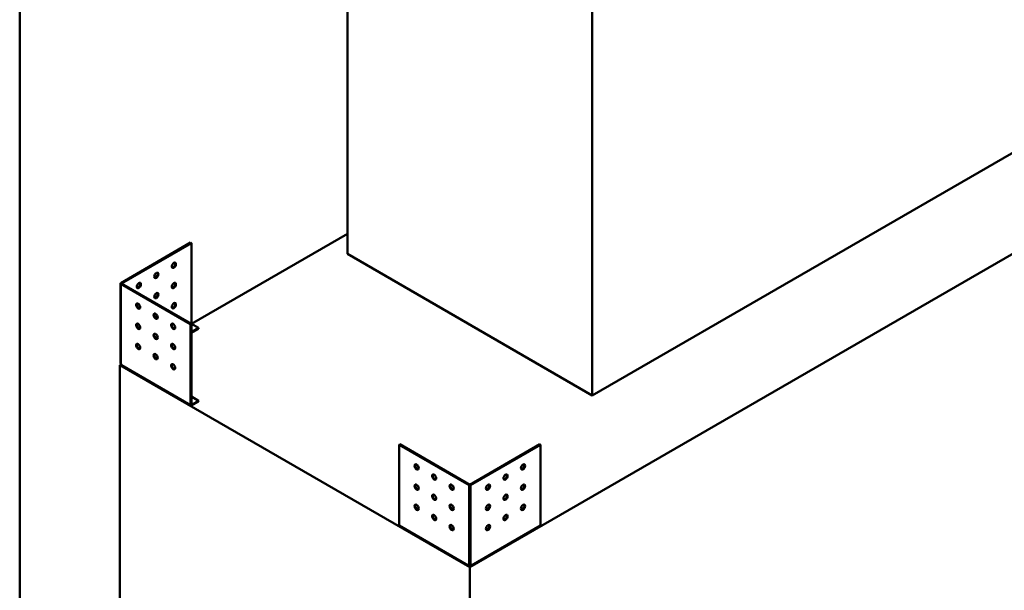
# Model space of a CAD drawing. Units: millimetres. Extents: x 218 to 9026, y 218 to 6301.
# Drawn here: x 218 to 1213, y 1240 to 1817 of the extents above; entities that cross this region are included whole.
import ezdxf

# ---------------------------------------------------------------- set-up
doc = ezdxf.new("R2010")
doc.units = ezdxf.units.MM
doc.header["$LTSCALE"] = 22
for name, color, linetype, lineweight in [('Sketch Geometry(ISO)', 7, 'Continuous', 50), ('Visible Edges(ISO)', 7, 'Continuous', 50), ('Visible Tangent Edges(ISO)', 7, 'Continuous', 50)]:
    doc.layers.add(name, color=color, linetype=linetype, lineweight=lineweight)

# ---------------------------------------------------------------- blocks, each defined once
blk = doc.blocks.new('Borders plain')
at = {"layer": 'Sketch Geometry(ISO)'}
blk.add_line((9.91, 9.91), (9.91, 286.399), dxfattribs=at)

msp = doc.modelspace()

# ---------------------------------------------------------------- linework, layer by layer
at = {"layer": 'Visible Edges(ISO)'}
for p, q in [((3359.926, 2814.923), (672.92, 1263.579)), ((549.176, 1579.971), (549.176, 1974.401)), ((796.664, 1437.085), (796.664, 1918.51)), ((1433.06, 1804.508), (796.664, 1437.085)), ((391.491, 1509.344), (549.176, 1600.384)), ((390.784, 1591.402), (320.074, 1550.578)), ((320.782, 1550.169), (391.491, 1590.993)), ((390.784, 1591.402), (391.491, 1590.993)), ((391.491, 1590.993), (391.491, 1509.345)), ((796.664, 1437.085), (549.176, 1579.971)), ((319.781, 1550.169), (319.781, 1469.592)), ((320.074, 1549.76), (390.784, 1508.936)), ((391.491, 1509.344), (320.782, 1550.168)), ((390.784, 1508.936), (391.491, 1509.344)), ((390.784, 1508.936), (390.784, 1427.288)), ((391.491, 1427.696), (391.491, 1509.344)), ((398.562, 1505.262), (391.491, 1501.18)), ((391.491, 1500.363), (398.562, 1504.446)), ((391.492, 1509.344), (398.562, 1505.262)), ((398.562, 1504.446), (398.562, 1505.262)), ((371.9, 1489.052), (372.191, 1489.221)), ((354.222, 1478.846), (354.514, 1479.014)), ((319.367, 1467.703), (320.538, 1468.379)), ((672.92, 1263.579), (319.367, 1467.703)), ((319.367, 610.382), (319.367, 1467.703)), ((321.001, 1467.577), (320.074, 1469.182)), ((321.21, 1467.118), (390.991, 1426.829)), ((391.491, 1435.86), (398.562, 1431.777)), ((398.562, 1431.777), (391.492, 1427.695)), ((391.492, 1426.879), (398.562, 1430.961)), ((398.562, 1430.961), (398.562, 1431.777)), ((601.503, 1387.278), (602.21, 1387.686)), ((601.503, 1305.629), (601.503, 1387.278)), ((601.503, 1387.278), (672.212, 1346.453)), ((672.919, 1346.862), (602.21, 1387.686)), ((743.63, 1387.686), (672.921, 1346.862)), ((673.628, 1346.453), (744.337, 1387.278)), ((744.337, 1387.278), (743.63, 1387.686)), ((744.337, 1387.278), (744.337, 1305.629)), ((601.71, 1305.171), (671.492, 1264.882)), ((674.348, 1264.882), (744.13, 1305.171)), ((672.212, 1265.875), (671.285, 1265.34)), ((671.991, 1265.747), (671.991, 1264.933)), ((674.555, 1265.34), (673.628, 1265.875)), ((673.849, 1264.933), (673.849, 1265.747)), ((672.92, 406.258), (672.92, 1263.579))]:
    msp.add_line(p, q, dxfattribs=at)
for centre, major_axis in [((373.813, 1568.54), (-1.5, -2.598)), ((356.136, 1558.334), (-1.5, -2.598)), ((338.458, 1548.127), (-1.5, -2.598)), ((373.813, 1548.127), (-1.5, -2.598)), ((356.136, 1537.921), (-1.5, -2.598)), ((337.751, 1527.307), (-1.5, 2.598)), ((373.813, 1527.715), (-1.5, -2.598)), ((355.429, 1517.101), (-1.5, 2.598)), ((337.751, 1506.895), (-1.5, 2.598)), ((373.106, 1506.895), (-1.5, 2.598)), ((355.429, 1496.689), (-1.5, 2.598)), ((337.751, 1486.482), (-1.5, 2.598)), ((373.106, 1486.482), (-1.5, 2.598)), ((355.429, 1476.276), (-1.5, 2.598)), ((373.106, 1466.07), (-1.5, 2.598)), ((619.18, 1364.824), (-1.5, 2.598)), ((726.66, 1364.824), (1.5, 2.598)), ((636.858, 1354.618), (-1.5, 2.598)), ((708.982, 1354.618), (1.5, 2.598)), ((619.18, 1344.411), (-1.5, 2.598)), ((654.536, 1344.411), (-1.5, 2.598)), ((691.304, 1344.411), (1.5, 2.598)), ((726.66, 1344.411), (1.5, 2.598)), ((636.858, 1334.205), (-1.5, 2.598)), ((708.982, 1334.205), (1.5, 2.598)), ((619.18, 1323.999), (-1.5, 2.598)), ((654.536, 1323.999), (-1.5, 2.598)), ((691.304, 1323.999), (1.5, 2.598)), ((726.66, 1323.999), (1.5, 2.598)), ((636.858, 1313.793), (-1.5, 2.598)), ((708.982, 1313.793), (1.5, 2.598)), ((654.536, 1303.587), (-1.5, 2.598)), ((691.304, 1303.587), (1.5, 2.598))]:
    msp.add_ellipse(centre, major_axis=major_axis, ratio=0.5773503, dxfattribs=at)
for centre, major_axis, start_param, end_param in [((373.106, 1568.948), (-1.5, -2.598), 0.2379411, 2.9036515), ((355.429, 1558.742), (-1.5, -2.598), 0.2379411, 2.9036515), ((320.782, 1550.169), (-1.001, 0), 5.4977871, 7.0685835), ((337.751, 1548.536), (-1.5, -2.598), 0.2379411, 2.9036515), ((373.106, 1548.536), (-1.5, -2.598), 0.2379411, 2.9036515), ((355.429, 1538.329), (-1.5, -2.598), 0.2379411, 2.9036515), ((338.458, 1527.715), (-1.5, 2.598), 0.2379411, 2.9036515), ((338.458, 1527.715), (1.5, 2.598), 1.0804858, 1.8924618), ((337.751, 1528.123), (1.5, 2.598), 3.9695133, 4.8845967), ((338.458, 1527.715), (-1.5, -2.598), 0.7855884, 1.4850303), ((373.106, 1528.123), (-1.5, -2.598), 0.2379411, 2.9036515), ((356.136, 1517.509), (-1.5, 2.598), 0.2379411, 2.9036515), ((356.136, 1517.509), (1.5, 2.598), 1.0804858, 1.8924618), ((355.429, 1517.917), (1.5, 2.598), 3.9695133, 4.8845967), ((356.136, 1517.509), (-1.5, -2.598), 0.7855884, 1.4850303), ((338.458, 1507.303), (-1.5, 2.598), 0.2379411, 2.9036515), ((338.458, 1507.303), (1.5, 2.598), 1.0804858, 1.8924618), ((337.751, 1507.711), (1.5, 2.598), 3.9695133, 4.8845967), ((338.458, 1507.303), (-1.5, -2.598), 0.7855884, 1.4850303), ((373.813, 1507.303), (-1.5, 2.598), 0.2379411, 2.9036515), ((356.136, 1497.097), (-1.5, 2.598), 0.2379411, 2.9036515), ((338.458, 1486.891), (-1.5, 2.598), 0.2379411, 2.9036515), ((373.813, 1486.891), (-1.5, 2.598), 0.2379411, 2.9036515), ((356.136, 1476.684), (-1.5, 2.598), 0.2379411, 2.9036515), ((373.813, 1466.478), (-1.5, 2.598), 0.2379411, 2.9036515), ((391.492, 1427.696), (-0.5, -0.867), 5.4977871, 7.0685835), ((619.887, 1365.232), (-1.5, 2.598), 0.2379411, 2.9036515), ((725.953, 1365.232), (-1.5, -2.598), 0.2379411, 2.9036515), ((637.565, 1355.026), (-1.5, 2.598), 0.2379411, 2.9036515), ((708.275, 1355.026), (-1.5, -2.598), 0.2379411, 2.9036515), ((619.887, 1344.82), (-1.5, 2.598), 0.2379411, 2.9036515), ((655.243, 1344.82), (-1.5, 2.598), 0.2379411, 2.9036515), ((672.92, 1346.862), (-1.001, 0), 0.7853982, 2.3561945), ((690.597, 1344.82), (-1.5, -2.598), 0.2379411, 2.9036515), ((725.953, 1344.82), (-1.5, -2.598), 0.2379411, 2.9036515), ((637.565, 1334.614), (-1.5, 2.598), 0.2379411, 2.9036515), ((708.275, 1334.614), (-1.5, -2.598), 0.2379411, 2.9036515), ((619.887, 1324.407), (-1.5, 2.598), 0.2379411, 2.9036515), ((655.243, 1324.407), (-1.5, 2.598), 0.2379411, 2.9036515), ((690.597, 1324.407), (-1.5, -2.598), 0.2379411, 2.9036515), ((725.953, 1324.407), (-1.5, -2.598), 0.2379411, 2.9036515), ((637.565, 1314.201), (-1.5, 2.598), 0.2379411, 2.9036515), ((708.275, 1314.201), (-1.5, -2.598), 0.2379411, 2.9036515), ((602.21, 1306.038), (-0.501, -0.867), 5.4977871, 6.2831853), ((655.243, 1303.995), (-1.5, 2.598), 0.2379411, 2.9036515), ((690.597, 1303.995), (-1.5, -2.598), 0.2379411, 2.9036515), ((743.63, 1306.038), (0.501, -0.867), 0, 0.7853982)]:
    msp.add_ellipse(centre, major_axis=major_axis, ratio=0.5773503, start_param=start_param, end_param=end_param, dxfattribs=at)
for points, knots in [([(319.781, 1469.592), (319.781, 1469.516), (319.807, 1469.442), (319.907, 1469.301), (319.981, 1469.236), (320.074, 1469.182)], [0, 0, 0, 0, 0.039108826, 0.039108826, 0.078870277, 0.078870277, 0.078870277, 0.078870277]), ([(321.001, 1467.577), (321.001, 1467.47), (321.02, 1467.375), (321.09, 1467.218), (321.141, 1467.158), (321.207, 1467.119), (321.208, 1467.119), (321.21, 1467.118)], [0, 0, 0, 0, 0.039124322, 0.039124322, 0.078228005, 0.078228005, 0.078864277, 0.078864277, 0.078864277, 0.078864277]), ([(671.991, 1264.933), (671.899, 1264.879), (671.808, 1264.847), (671.638, 1264.829), (671.56, 1264.844), (671.429, 1264.917), (671.377, 1264.976), (671.323, 1265.093), (671.309, 1265.137), (671.29, 1265.233), (671.285, 1265.285), (671.285, 1265.34)], [0, 0, 0, 0, 0.03912432, 0.03912432, 0.07822801, 0.07822801, 0.11733168, 0.11733168, 0.1374854, 0.1374854, 0.15763935, 0.15763935, 0.15763935, 0.15763935]), ([(671.992, 1265.748), (671.992, 1265.748), (671.992, 1265.748), (671.991, 1265.748), (671.991, 1265.747), (671.991, 1265.747), (671.991, 1265.747), (671.991, 1265.747), (671.991, 1265.747), (671.991, 1265.747), (671.991, 1265.747), (671.991, 1265.747)], [0, 0, 0, 0, 0.00005034689, 0.00005034689, 0.0001190954, 0.0001190954, 0.00018624686, 0.00018624686, 0.00025356811, 0.00025356811, 0.00027101317, 0.00027101317, 0.00027101317, 0.00027101317]), ([(672.212, 1265.875), (672.304, 1265.822), (672.414, 1265.78), (672.656, 1265.722), (672.787, 1265.707), (672.92, 1265.707)], [0, 0, 0, 0, 0.039108826, 0.039108826, 0.078870277, 0.078870277, 0.078870277, 0.078870277]), ([(672.92, 1265.707), (673.05, 1265.707), (673.179, 1265.721), (673.423, 1265.779), (673.534, 1265.821), (673.628, 1265.875)], [0, 0, 0, 0, 0.039108826, 0.039108826, 0.078870277, 0.078870277, 0.078870277, 0.078870277]), ([(673.849, 1265.747), (673.849, 1265.747), (673.849, 1265.747), (673.849, 1265.747), (673.849, 1265.747), (673.849, 1265.747), (673.849, 1265.747), (673.849, 1265.748), (673.848, 1265.748), (673.848, 1265.748), (673.848, 1265.748), (673.848, 1265.748)], [0.00027101317, 0.00027101317, 0.00027101317, 0.00027101317, 0.00032088826, 0.00032088826, 0.00038820491, 0.00038820491, 0.00045554505, 0.00045554505, 0.00052293093, 0.00052293093, 0.00054196125, 0.00054196125, 0.00054196125, 0.00054196125]), ([(674.555, 1265.34), (674.555, 1265.234), (674.537, 1265.139), (674.467, 1264.982), (674.416, 1264.923), (674.287, 1264.846), (674.21, 1264.83), (674.082, 1264.841), (674.037, 1264.851), (673.944, 1264.883), (673.896, 1264.905), (673.849, 1264.933)], [0, 0, 0, 0, 0.03912432, 0.03912432, 0.07822801, 0.07822801, 0.11733168, 0.11733168, 0.1374854, 0.1374854, 0.15763935, 0.15763935, 0.15763935, 0.15763935])]:
    msp.add_open_spline(points, degree=3, knots=knots, dxfattribs=at)
at = {"layer": 'Visible Tangent Edges(ISO)'}
for p, q in [((320.074, 1549.76), (320.074, 1469.182)), ((320.782, 1550.169), (320.782, 1550.168)), ((391.49, 1509.345), (391.491, 1509.345)), ((391.492, 1509.344), (391.491, 1509.343)), ((321.001, 1467.577), (390.784, 1427.288)), ((391.491, 1427.696), (391.492, 1427.695)), ((672.212, 1265.875), (672.212, 1346.453)), ((673.628, 1346.453), (673.628, 1265.875)), ((601.503, 1305.629), (671.285, 1265.34)), ((674.555, 1265.34), (744.337, 1305.629))]:
    msp.add_line(p, q, dxfattribs=at)

# ---------------------------------------------------------------- block references
at = {"xscale": 22, "yscale": 22, "zscale": 22}
msp.add_blockref('Borders plain', (0, 0), dxfattribs=at)

doc.saveas('drawing.dxf')
